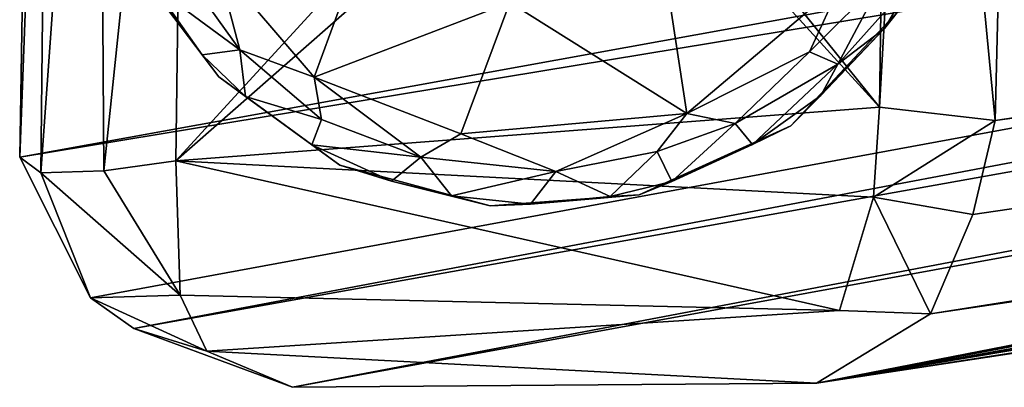
# Model space of a CAD drawing. Units: inches. Extents: x -11.4 to 10.9, y -11.3 to 11.3.
# Drawn here: x -10.9 to -9.9, y -11.3 to -11 of the extents above; entities that cross this region are included whole.
import ezdxf

# ---------------------------------------------------------------- set-up
doc = ezdxf.new("R2010")
doc.units = ezdxf.units.IN
doc.header["$MEASUREMENT"] = 0
doc.layers.add('SEAT-BASE', color=5, linetype='Continuous')
doc.layers.add('SEAT-GLIDE', color=5, linetype='Continuous')

msp = doc.modelspace()

# ---------------------------------------------------------------- linework, layer by layer
at = {"layer": 'SEAT-BASE'}
for points in [[(-10.92143, -11.0864, 0.46165), (-3.07114, -9.66673, 27.79563), (-10.90884, -10.30735, 0.45251)], [(-10.92143, -11.0864, 0.46165), (-3.01837, -9.78285, 27.77796), (-3.07114, -9.66673, 27.79563)], [(-10.85164, -11.22485, 0.44133), (-3.01837, -9.78285, 27.77796), (-10.92143, -11.0864, 0.46165)], [(-10.80878, -11.2553, 0.4907), (-3.01837, -9.78285, 27.77796), (-10.85164, -11.22485, 0.44133)], [(-10.80878, -11.2553, 0.4907), (-2.9014, -9.84211, 27.88008), (-3.01837, -9.78285, 27.77796)], [(-9.95892, -11.05003, 0.32413), (-9.94078, -10.31038, 0.34158), (-1.4036, -9.78656, 25.11325)], [(-1.43515, -9.88862, 25.13495), (-9.95892, -11.05003, 0.32413), (-1.4036, -9.78656, 25.11325)], [(-10.65222, -11.31316, 0.49717), (-2.9014, -9.84211, 27.88008), (-10.80878, -11.2553, 0.4907)], [(-10.65222, -11.31316, 0.49717), (-2.78025, -9.87545, 27.8917), (-2.9014, -9.84211, 27.88008)], [(-10.65222, -11.31316, 0.49717), (-10.13514, -11.30922, 0.47005), (-2.78025, -9.87545, 27.8917)], [(-10.13514, -11.30922, 0.47005), (-6.91229, -10.69976, 12.18657), (-2.78025, -9.87545, 27.8917)], [(-1.43515, -9.88862, 25.13495), (-10.02259, -11.2407, 0.39228), (-9.98098, -11.14285, 0.33208)], [(-10.02259, -11.2407, 0.39228), (-1.43515, -9.88862, 25.13495), (-1.51746, -9.97905, 25.17719)], [(-1.43515, -9.88862, 25.13495), (-9.98098, -11.14285, 0.33208), (-9.95892, -11.05003, 0.32413)], [(-1.51746, -9.97905, 25.17719), (-10.13514, -11.30922, 0.47005), (-10.02259, -11.2407, 0.39228)], [(-1.60302, -10.01301, 25.26691), (-10.13514, -11.30922, 0.47005), (-1.51746, -9.97905, 25.17719)], [(-10.13514, -11.30922, 0.47005), (-1.60302, -10.01301, 25.26691), (-6.54649, -10.70602, 12.06756)], [(-10.07312, -11.03706, 0.25305), (-10.03108, -10.29647, 0.26758), (-9.95892, -11.05003, 0.32413)], [(-10.03108, -10.29647, 0.26758), (-10.07312, -11.03706, 0.25305), (-10.06388, -10.3746, 0.25211)], [(-9.94078, -10.31038, 0.34158), (-9.95892, -11.05003, 0.32413), (-10.03108, -10.29647, 0.26758)], [(-10.89189, -10.30004, 0.37054), (-10.90041, -11.1019, 0.36365), (-10.92143, -11.0864, 0.46165)], [(-10.89189, -10.30004, 0.37054), (-10.92143, -11.0864, 0.46165), (-10.90884, -10.30735, 0.45251)], [(-10.84363, -10.30867, 0.30082), (-10.90041, -11.1019, 0.36365), (-10.89189, -10.30004, 0.37054)], [(-10.84363, -10.30867, 0.30082), (-10.83852, -11.09969, 0.28995), (-10.90041, -11.1019, 0.36365)], [(-10.83852, -11.09969, 0.28995), (-10.84363, -10.30867, 0.30082), (-10.75727, -10.32371, 0.25386)], [(-10.83852, -11.09969, 0.28995), (-10.75727, -10.32371, 0.25386), (-10.76726, -11.08987, 0.25495)], [(-10.76726, -11.08987, 0.25495), (-10.75727, -10.32371, 0.25386), (-10.45918, -10.75371, 0.25066)], [(-10.06388, -10.3746, 0.25211), (-10.07312, -11.03706, 0.25305), (-10.38669, -10.64727, 0.25066)], [(-10.38669, -10.64727, 0.25066), (-10.07312, -11.03706, 0.25305), (-10.35483, -10.72823, 0.25066)], [(-6.94356, -10.711, 11.97218), (-6.91229, -10.69976, 12.18657), (-10.13514, -11.30922, 0.47005)], [(-6.63769, -10.71533, 11.88954), (-10.13514, -11.30922, 0.47005), (-6.54649, -10.70602, 12.06756)], [(-6.79238, -10.71693, 11.85911), (-6.94356, -10.711, 11.97218), (-10.13514, -11.30922, 0.47005)], [(-6.79238, -10.71693, 11.85911), (-10.13514, -11.30922, 0.47005), (-6.63769, -10.71533, 11.88954)], [(-10.07312, -11.03706, 0.25305), (-10.76726, -11.08987, 0.25495), (-10.35483, -10.72823, 0.25066)], [(-10.35483, -10.72823, 0.25066), (-10.76726, -11.08987, 0.25495), (-10.45918, -10.75371, 0.25066)], [(-10.07902, -11.1259, 0.26708), (-10.76726, -11.08987, 0.25495), (-10.07312, -11.03706, 0.25305)], [(-10.07902, -11.1259, 0.26708), (-10.07312, -11.03706, 0.25305), (-9.95892, -11.05003, 0.32413)], [(-10.07902, -11.1259, 0.26708), (-9.95892, -11.05003, 0.32413), (-9.98098, -11.14285, 0.33208)], [(-10.85164, -11.22485, 0.44133), (-10.92143, -11.0864, 0.46165), (-10.90041, -11.1019, 0.36365)], [(-10.76319, -11.22238, 0.32953), (-10.83852, -11.09969, 0.28995), (-10.76726, -11.08987, 0.25495)], [(-10.11243, -11.23737, 0.3361), (-10.76726, -11.08987, 0.25495), (-10.07902, -11.1259, 0.26708)], [(-10.11243, -11.23737, 0.3361), (-10.76319, -11.22238, 0.32953), (-10.76726, -11.08987, 0.25495)], [(-10.76319, -11.22238, 0.32953), (-10.90041, -11.1019, 0.36365), (-10.83852, -11.09969, 0.28995)], [(-10.90041, -11.1019, 0.36365), (-10.76319, -11.22238, 0.32953), (-10.85164, -11.22485, 0.44133)], [(-10.07902, -11.1259, 0.26708), (-10.02259, -11.2407, 0.39228), (-10.11243, -11.23737, 0.3361)], [(-10.02259, -11.2407, 0.39228), (-10.07902, -11.1259, 0.26708), (-9.98098, -11.14285, 0.33208)], [(-10.73665, -11.27754, 0.40209), (-10.85164, -11.22485, 0.44133), (-10.76319, -11.22238, 0.32953)], [(-10.73665, -11.27754, 0.40209), (-10.80878, -11.2553, 0.4907), (-10.85164, -11.22485, 0.44133)], [(-10.11243, -11.23737, 0.3361), (-10.73665, -11.27754, 0.40209), (-10.76319, -11.22238, 0.32953)], [(-10.73665, -11.27754, 0.40209), (-10.65222, -11.31316, 0.49717), (-10.80878, -11.2553, 0.4907)], [(-10.13514, -11.30922, 0.47005), (-10.65222, -11.31316, 0.49717), (-10.73665, -11.27754, 0.40209)]]:
    msp.add_3dface(points, dxfattribs=at)
for points, invisible_edges in [([(-10.13514, -11.30922, 0.47005), (-10.73665, -11.27754, 0.40209), (-10.11243, -11.23737, 0.3361)], 12), ([(-10.13514, -11.30922, 0.47005), (-10.11243, -11.23737, 0.3361), (-10.02259, -11.2407, 0.39228)], 1)]:
    msp.add_3dface(points, dxfattribs=dict(at, invisible_edges=invisible_edges))
at = {"layer": 'SEAT-GLIDE'}
for points, invisible_edges in [([(-10.59037, -10.79528, 0.25065), (-10.79202, -10.91831, 0.25065), (-10.72502, -11.00698, 0.25065)], 13), ([(-10.59037, -10.79528, 0.25065), (-10.72502, -11.00698, 0.25065), (-10.53902, -10.85678, 0.25065)], 3), ([(-10.53902, -10.85678, 0.25065), (-10.72502, -11.00698, 0.25065), (-10.60569, -11.09414, 0.25065)], 13), ([(-10.53902, -10.85678, 0.25065), (-10.60569, -11.09414, 0.25065), (-10.46925, -10.89223, 0.25065)], 3), ([(-10.37469, -10.89657, 0.25065), (-10.16053, -11.05549, 0.25065), (-10.29241, -10.85573, 0.25065)], 3), ([(-10.29241, -10.85573, 0.25065), (-10.16053, -11.05549, 0.25065), (-10.05439, -10.94202, 0.25065)], 13), ([(-10.46925, -10.89223, 0.25065), (-10.60569, -11.09414, 0.25065), (-10.45734, -11.13418, 0.25065)], 13), ([(-10.46925, -10.89223, 0.25065), (-10.45734, -11.13418, 0.25065), (-10.37469, -10.89657, 0.25065)], 3), ([(-10.37469, -10.89657, 0.25065), (-10.45734, -11.13418, 0.25065), (-10.31011, -11.12339, 0.25065)], 13), ([(-10.37469, -10.89657, 0.25065), (-10.31011, -11.12339, 0.25065), (-10.16053, -11.05549, 0.25065)], 13)]:
    msp.add_3dface(points, dxfattribs=dict(at, invisible_edges=invisible_edges))
for points in [[(-10.58159, -10.87324, -0.00074), (-10.63098, -11.0074, -0.00006), (-10.72664, -10.89569, -0.00079)], [(-10.43775, -10.93377, 0.00003), (-10.63098, -11.0074, -0.00006), (-10.58159, -10.87324, -0.00074)], [(-10.70408, -10.98039, 0.01161), (-10.78869, -10.91812, 0.05141), (-10.76306, -10.89834, 0.01078)], [(-10.76306, -10.89834, 0.01078), (-10.72664, -10.89569, -0.00079), (-10.70408, -10.98039, 0.01161)], [(-10.63098, -11.0074, -0.00006), (-10.70408, -10.98039, 0.01161), (-10.72664, -10.89569, -0.00079)], [(-10.28543, -10.89666, -0.00041), (-10.26303, -11.04342, -0.00016), (-10.43775, -10.93377, 0.00003)], [(-10.28543, -10.89666, -0.00041), (-10.11081, -10.91452, -0.00047), (-10.26303, -11.04342, -0.00016)], [(-10.06861, -10.90929, 0.01596), (-10.114, -10.99449, 0.03135), (-10.14223, -10.98246, 0.00716)], [(-10.14223, -10.98246, 0.00716), (-10.11081, -10.91452, -0.00047), (-10.06861, -10.90929, 0.01596)], [(-10.114, -10.99449, 0.03135), (-10.06861, -10.90929, 0.01596), (-10.04056, -10.9121, 0.0503)], [(-10.74126, -10.9856, 0.05376), (-10.79202, -10.91831, 0.25065), (-10.78869, -10.91812, 0.05141)], [(-10.74126, -10.9856, 0.05376), (-10.72502, -11.00698, 0.25065), (-10.79202, -10.91831, 0.25065)], [(-10.78869, -10.91812, 0.05141), (-10.70408, -10.98039, 0.01161), (-10.74126, -10.9856, 0.05376)], [(-10.11081, -10.91452, -0.00047), (-10.14223, -10.98246, 0.00716), (-10.26303, -11.04342, -0.00016)], [(-10.04056, -10.9121, 0.0503), (-10.06815, -10.95965, 0.06661), (-10.114, -10.99449, 0.03135)], [(-10.04056, -10.9121, 0.0503), (-10.05439, -10.94202, 0.25065), (-10.06815, -10.95965, 0.06661)], [(-10.43775, -10.93377, 0.00003), (-10.48597, -11.0634, -0.00086), (-10.63098, -11.0074, -0.00006)], [(-10.43775, -10.93377, 0.00003), (-10.26303, -11.04342, -0.00016), (-10.48597, -11.0634, -0.00086)], [(-10.06815, -10.95965, 0.06661), (-10.05439, -10.94202, 0.25065), (-10.16053, -11.05549, 0.25065)], [(-10.06815, -10.95965, 0.06661), (-10.16053, -11.05549, 0.25065), (-10.13098, -11.02551, 0.05318)], [(-10.13098, -11.02551, 0.05318), (-10.114, -10.99449, 0.03135), (-10.06815, -10.95965, 0.06661)], [(-10.74126, -10.9856, 0.05376), (-10.70408, -10.98039, 0.01161), (-10.69849, -11.02666, 0.05029)], [(-10.69849, -11.02666, 0.05029), (-10.72502, -11.00698, 0.25065), (-10.74126, -10.9856, 0.05376)], [(-10.70408, -10.98039, 0.01161), (-10.63098, -11.0074, -0.00006), (-10.62356, -11.04933, 0.01596)], [(-10.62356, -11.04933, 0.01596), (-10.69849, -11.02666, 0.05029), (-10.70408, -10.98039, 0.01161)], [(-10.14223, -10.98246, 0.00716), (-10.21533, -11.05325, 0.01597), (-10.26303, -11.04342, -0.00016)], [(-10.21533, -11.05325, 0.01597), (-10.14223, -10.98246, 0.00716), (-10.114, -10.99449, 0.03135)], [(-10.114, -10.99449, 0.03135), (-10.19825, -11.07376, 0.05185), (-10.21533, -11.05325, 0.01597)], [(-10.19825, -11.07376, 0.05185), (-10.114, -10.99449, 0.03135), (-10.13098, -11.02551, 0.05318)], [(-10.69849, -11.02666, 0.05029), (-10.60569, -11.09414, 0.25065), (-10.72502, -11.00698, 0.25065)], [(-10.63098, -11.0074, -0.00006), (-10.48597, -11.0634, -0.00086), (-10.52546, -11.0863, 0.01076)], [(-10.52546, -11.0863, 0.01076), (-10.62356, -11.04933, 0.01596), (-10.63098, -11.0074, -0.00006)], [(-10.63301, -11.07431, 0.05185), (-10.60569, -11.09414, 0.25065), (-10.69849, -11.02666, 0.05029)], [(-10.69849, -11.02666, 0.05029), (-10.62356, -11.04933, 0.01596), (-10.63301, -11.07431, 0.05185)], [(-10.13098, -11.02551, 0.05318), (-10.16053, -11.05549, 0.25065), (-10.19825, -11.07376, 0.05185)], [(-10.26303, -11.04342, -0.00016), (-10.39228, -11.1004, 0.01064), (-10.48597, -11.0634, -0.00086)], [(-10.39228, -11.1004, 0.01064), (-10.26303, -11.04342, -0.00016), (-10.29246, -11.08088, 0.01078)], [(-10.29246, -11.08088, 0.01078), (-10.26303, -11.04342, -0.00016), (-10.21533, -11.05325, 0.01597)], [(-10.52546, -11.0863, 0.01076), (-10.63301, -11.07431, 0.05185), (-10.62356, -11.04933, 0.01596)], [(-10.27803, -11.11033, 0.05227), (-10.16053, -11.05549, 0.25065), (-10.31011, -11.12339, 0.25065)], [(-10.21533, -11.05325, 0.01597), (-10.27803, -11.11033, 0.05227), (-10.29246, -11.08088, 0.01078)], [(-10.27803, -11.11033, 0.05227), (-10.21533, -11.05325, 0.01597), (-10.19825, -11.07376, 0.05185)], [(-10.19825, -11.07376, 0.05185), (-10.16053, -11.05549, 0.25065), (-10.27803, -11.11033, 0.05227)], [(-10.52546, -11.0863, 0.01076), (-10.48597, -11.0634, -0.00086), (-10.39228, -11.1004, 0.01064)], [(-10.63301, -11.07431, 0.05185), (-10.52546, -11.0863, 0.01076), (-10.55463, -11.10996, 0.05185)], [(-10.55463, -11.10996, 0.05185), (-10.60569, -11.09414, 0.25065), (-10.63301, -11.07431, 0.05185)], [(-10.29246, -11.08088, 0.01078), (-10.33879, -11.12502, 0.05121), (-10.39228, -11.1004, 0.01064)], [(-10.33879, -11.12502, 0.05121), (-10.29246, -11.08088, 0.01078), (-10.27803, -11.11033, 0.05227)], [(-10.55463, -11.10996, 0.05185), (-10.45734, -11.13418, 0.25065), (-10.60569, -11.09414, 0.25065)], [(-10.55463, -11.10996, 0.05185), (-10.52546, -11.0863, 0.01076), (-10.49533, -11.12459, 0.0512)], [(-10.39228, -11.1004, 0.01064), (-10.49533, -11.12459, 0.0512), (-10.52546, -11.0863, 0.01076)], [(-10.49533, -11.12459, 0.0512), (-10.39228, -11.1004, 0.01064), (-10.41747, -11.13259, 0.05244)], [(-10.41747, -11.13259, 0.05244), (-10.39228, -11.1004, 0.01064), (-10.33879, -11.12502, 0.05121)], [(-10.49533, -11.12459, 0.0512), (-10.45734, -11.13418, 0.25065), (-10.55463, -11.10996, 0.05185)], [(-10.27803, -11.11033, 0.05227), (-10.31011, -11.12339, 0.25065), (-10.33879, -11.12502, 0.05121)], [(-10.41747, -11.13259, 0.05244), (-10.45734, -11.13418, 0.25065), (-10.49533, -11.12459, 0.0512)], [(-10.41747, -11.13259, 0.05244), (-10.31011, -11.12339, 0.25065), (-10.45734, -11.13418, 0.25065)], [(-10.33879, -11.12502, 0.05121), (-10.31011, -11.12339, 0.25065), (-10.41747, -11.13259, 0.05244)]]:
    msp.add_3dface(points, dxfattribs=at)

doc.saveas('drawing.dxf')
